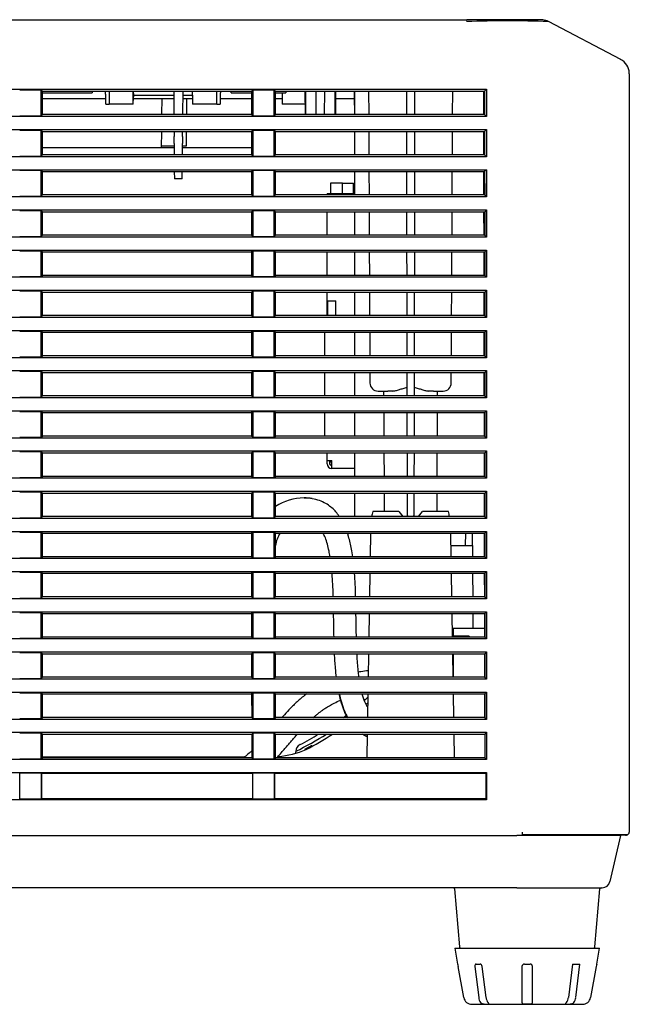
# Model space of a CAD drawing. Extents: x 80 to 1449, y 43 to 1136.
# Drawn here: x 865 to 941, y 553 to 675 of the extents above; entities that cross this region are included whole.
import ezdxf

# ---------------------------------------------------------------- set-up
doc = ezdxf.new("R2010")
doc.units = 0
for name, color, linetype in [('DEFAULT', 7, 'CONTINUOUS'), ('ENIF_BASE_001_SE', 7, 'CONTINUOUS'), ('ENIF_COVERUPER_0', 7, 'CONTINUOUS'), ('ENIF_OTHERS_001_', 7, 'CONTINUOUS')]:
    doc.layers.add(name, color=color, linetype=linetype)

# ---------------------------------------------------------------- blocks, each defined once
blk = doc.blocks.new('SE3')
at = {"layer": 'ENIF_BASE_001_SE', "color": 7, "linetype": 'CONTINUOUS'}
for p, q in [((940.94, 661.54), (940.94, 574.51)), ((912.26, 614.28), (909.04, 614.28)), ((912.26, 614.28), (912.76, 613.66)), ((914.72, 613.66), (915.23, 614.28)), ((918.44, 614.28), (915.23, 614.28)), ((908.76, 611.6), (908.71, 608.66)), ((918.77, 608.66), (918.72, 611.6)), ((920.55, 611.6), (920.54, 610.08)), ((921.44, 610.08), (921.44, 611.6)), ((918.74, 610.08), (921.44, 610.08)), ((921.44, 610.08), (921.45, 608.66)), ((908.68, 606.6), (908.63, 603.66)), ((918.86, 603.66), (918.81, 606.6)), ((921.45, 606.6), (921.46, 603.66)), ((908.59, 601.6), (908.54, 598.66)), ((918.94, 598.66), (918.89, 601.6)), ((921.46, 601.6), (921.47, 599.78)), ((908.5, 596.6), (908.45, 593.66)), ((919.03, 593.66), (918.98, 596.6)), ((908.42, 591.6), (908.36, 588.65)), ((919.12, 588.65), (919.07, 591.6)), ((940.94, 588.58), (940.94, 588.58)), ((908.33, 586.6), (908.28, 583.65)), ((919.21, 583.65), (919.15, 586.6)), ((940.94, 586.12), (940.94, 586.12)), ((899.44, 584.2), (899.44, 584.4)), ((901.44, 585.16), (900.54, 584.67)), ((868.35, 583.78), (893.1, 583.78)), ((790.86, 573.98), (926.94, 573.98)), ((939.84, 573.98), (926.94, 573.98)), ((939.84, 573.98), (938.52, 568.25)), ((940.47, 574.01), (939.84, 573.98)), ((926.95, 567.48), (791.94, 567.48)), ((919.2, 567.34), (919.83, 560.12)), ((926.95, 567.48), (936.84, 567.48)), ((936.65, 560.12), (937.29, 567.34)), ((936.84, 567.48), (937.55, 567.48))]:
    blk.add_line(p, q, dxfattribs=at)
for centre, radius, start, end in [((911.49, 612.36), 7.21, 10.4038, 15.4293), ((881.94, 620.08), 39.19, 311.647, 312.4766), ((881.95, 620.08), 39.69, 311.4175, 311.7903), ((881.94, 620.08), 39.19, 306.6512, 307.4002), ((881.95, 620.08), 39.69, 296.1563, 302.5026), ((881.94, 620.08), 39.19, 297.4042, 301.2785), ((881.94, 620.08), 40.1, 297.9764, 303.4061), ((896.17, 595.83), 12.07, 275.1904, 292.308), ((900.44, 584.4), 1, 117.4043, 176.7636), ((900.44, 584.4), 1, 176.7636, 180), ((867.71, 595.82), 12.06, 270.9784, 273.048), ((940.44, 574.51), 0.5, 273, 301.1569), ((919.05, 567.33), 0.15, 5, 90), ((937.43, 567.33), 0.15, 90, 175), ((937.55, 568.48), 1, 270, 347.0054), ((919.98, 560.13), 0.15, 185, 270), ((936.5, 560.13), 0.15, 270, 355)]:
    blk.add_arc(centre, radius, start, end, dxfattribs=at)
blk.add_ellipse((913.74, 612.33), major_axis=(0, 6.07), ratio=0.817391, start_param=1.244564, end_param=1.350097, dxfattribs=at)
at = {"layer": 'ENIF_COVERUPER_0', "color": 7, "linetype": 'CONTINUOUS'}
for p, q in [((696.17, 675.48), (920.71, 675.48)), ((930.19, 675.46), (920.71, 675.46)), ((939.87, 670.54), (930.88, 675.25)), ((940.94, 668.76), (940.94, 668.77)), ((940.94, 668.76), (940.94, 574.38)), ((693.7, 666.82), (923.19, 666.82)), ((865.1, 666.74), (867.78, 666.74)), ((867.78, 666.74), (867.94, 666.58)), ((867.78, 663.52), (867.78, 666.74)), ((867.94, 663.68), (867.94, 666.58)), ((867.94, 666.58), (884.26, 666.58)), ((879.24, 666.58), (879.25, 666.08)), ((884.26, 666.58), (885.42, 666.58)), ((884.26, 666.58), (884.28, 663.68)), ((885.39, 663.68), (885.42, 666.58)), ((885.42, 666.58), (893.94, 666.58)), ((886.61, 666.08), (886.62, 666.58)), ((894.1, 666.74), (893.94, 666.58)), ((893.94, 666.58), (893.94, 663.68)), ((894.1, 666.74), (896.78, 666.74)), ((894.1, 666.74), (894.1, 663.52)), ((896.78, 666.74), (896.94, 666.58)), ((896.78, 663.52), (896.78, 666.74)), ((896.94, 663.68), (896.94, 666.58)), ((896.94, 666.58), (922.94, 666.58)), ((900.58, 666.58), (900.6, 663.68)), ((902, 663.68), (901.97, 666.58)), ((903.03, 663.68), (903.05, 666.58)), ((904.43, 663.68), (904.45, 666.58)), ((906.71, 666.58), (906.71, 664.83)), ((906.74, 666.58), (906.74, 663.68)), ((908.5, 666.58), (908.52, 663.68)), ((913.25, 663.68), (913.25, 666.58)), ((914.24, 666.58), (914.23, 663.68)), ((918.96, 663.68), (918.97, 666.58)), ((922.8, 666.58), (922.8, 663.68)), ((922.94, 666.58), (923.19, 666.82)), ((922.94, 666.58), (922.94, 663.68)), ((923.19, 666.82), (923.19, 663.43)), ((867.94, 665.68), (875.81, 665.68)), ((879.24, 665.68), (884.26, 665.68)), ((879.25, 666.08), (884.26, 666.08)), ((882.77, 665.68), (882.75, 663.68)), ((885.41, 666.08), (886.61, 666.08)), ((885.41, 665.68), (886.61, 665.68)), ((885.88, 663.68), (885.89, 665.68)), ((890.05, 665.68), (893.94, 665.68)), ((896.94, 665.68), (897.76, 665.68)), ((904.44, 665.68), (906.71, 665.68)), ((906.74, 664.83), (906.71, 664.83)), ((923.19, 663.43), (693.7, 663.43)), ((865.1, 663.52), (867.78, 663.52)), ((867.78, 663.52), (867.94, 663.68)), ((893.94, 663.68), (867.94, 663.68)), ((894.1, 663.52), (893.94, 663.68)), ((894.1, 663.52), (896.78, 663.52)), ((896.78, 663.52), (896.94, 663.68)), ((922.94, 663.68), (896.94, 663.68)), ((922.94, 663.68), (923.19, 663.43)), ((693.7, 661.82), (923.19, 661.82)), ((865.1, 661.74), (867.78, 661.74)), ((867.78, 661.74), (867.94, 661.58)), ((867.78, 658.52), (867.78, 661.74)), ((867.94, 661.58), (893.94, 661.58)), ((867.94, 658.68), (867.94, 661.58)), ((882.73, 661.58), (882.71, 659.58)), ((884.3, 661.58), (884.31, 660.95)), ((885.37, 660.95), (885.37, 661.58)), ((885.84, 659.78), (885.86, 661.58)), ((894.1, 661.74), (893.94, 661.58)), ((893.94, 661.58), (893.94, 658.68)), ((894.1, 661.74), (896.78, 661.74)), ((894.1, 661.74), (894.1, 658.52)), ((896.78, 661.74), (896.94, 661.58)), ((896.78, 658.52), (896.78, 661.74)), ((896.94, 658.68), (896.94, 661.58)), ((896.94, 661.58), (922.94, 661.58)), ((906.74, 661.58), (906.74, 658.68)), ((908.53, 661.58), (908.54, 658.68)), ((913.26, 658.68), (913.26, 661.58)), ((914.23, 661.58), (914.22, 658.68)), ((918.94, 658.68), (918.95, 661.58)), ((922.81, 661.58), (922.81, 658.68)), ((923.19, 661.82), (922.94, 661.58)), ((922.94, 661.58), (922.94, 658.68)), ((923.19, 661.82), (923.19, 658.43)), ((884.31, 660.09), (884.31, 660.95)), ((885.37, 660.95), (885.36, 660.09)), ((867.94, 659.58), (882.71, 659.58)), ((882.71, 659.58), (884.32, 659.58)), ((882.72, 659.78), (884.32, 659.78)), ((884.31, 660.09), (884.33, 658.68)), ((885.35, 658.68), (885.36, 660.09)), ((885.36, 659.78), (885.84, 659.78)), ((885.36, 659.58), (893.94, 659.58)), ((923.19, 658.43), (693.7, 658.43)), ((865.1, 658.52), (867.78, 658.52)), ((867.78, 658.52), (867.94, 658.68)), ((893.94, 658.68), (867.94, 658.68)), ((894.1, 658.52), (893.94, 658.68)), ((894.1, 658.52), (896.78, 658.52)), ((896.78, 658.52), (896.94, 658.68)), ((922.94, 658.68), (896.94, 658.68)), ((923.19, 658.43), (922.94, 658.68)), ((693.7, 656.82), (923.19, 656.82)), ((865.1, 656.74), (867.78, 656.74)), ((867.78, 656.74), (867.94, 656.58)), ((867.78, 653.52), (867.78, 656.74)), ((894.1, 656.74), (893.94, 656.58)), ((894.1, 656.74), (896.78, 656.74)), ((894.1, 656.74), (894.1, 653.52)), ((896.78, 656.74), (896.94, 656.58)), ((896.78, 653.52), (896.78, 656.74)), ((923.19, 656.82), (922.94, 656.58)), ((923.19, 656.82), (923.19, 653.43)), ((867.94, 656.58), (893.94, 656.58)), ((867.94, 653.67), (867.94, 656.58)), ((884.34, 656.58), (884.35, 655.68)), ((885.32, 655.68), (884.35, 655.68)), ((885.32, 655.68), (885.33, 656.58)), ((893.94, 656.58), (893.95, 653.67)), ((896.94, 653.67), (896.94, 656.58)), ((896.94, 656.58), (922.94, 656.58)), ((906.74, 656.58), (906.74, 653.67)), ((908.55, 656.58), (908.57, 653.67)), ((913.27, 653.67), (913.26, 656.58)), ((914.22, 656.58), (914.22, 653.67)), ((918.91, 653.67), (918.92, 656.58)), ((922.81, 656.58), (922.82, 653.67)), ((922.94, 656.58), (922.95, 653.67)), ((923.19, 653.43), (693.7, 653.43)), ((865.1, 653.52), (867.78, 653.52)), ((867.78, 653.52), (867.94, 653.67)), ((893.95, 653.67), (867.94, 653.67)), ((894.1, 653.52), (893.95, 653.67)), ((894.1, 653.52), (896.78, 653.52)), ((896.78, 653.52), (896.94, 653.67)), ((922.95, 653.67), (896.94, 653.67)), ((923.19, 653.43), (922.95, 653.67)), ((693.7, 651.82), (923.19, 651.82)), ((865.1, 651.74), (867.78, 651.74)), ((867.78, 651.74), (867.94, 651.58)), ((867.78, 648.52), (867.78, 651.74)), ((894.1, 651.74), (893.95, 651.58)), ((894.1, 651.74), (896.78, 651.74)), ((894.1, 651.74), (894.1, 648.52)), ((896.78, 651.74), (896.94, 651.58)), ((896.78, 648.52), (896.78, 651.74)), ((923.19, 651.82), (922.95, 651.58)), ((923.19, 651.82), (923.19, 648.43)), ((867.94, 651.58), (893.95, 651.58)), ((867.94, 648.67), (867.94, 651.58)), ((893.95, 651.58), (893.95, 648.67)), ((896.94, 648.67), (896.94, 651.58)), ((896.94, 651.58), (922.95, 651.58)), ((906.74, 651.58), (906.74, 648.67)), ((908.58, 651.58), (908.59, 648.67)), ((913.28, 648.67), (913.27, 651.58)), ((914.21, 651.58), (914.21, 648.67)), ((918.89, 648.67), (918.9, 651.58)), ((922.82, 651.58), (922.83, 648.67)), ((922.95, 651.58), (922.95, 648.67)), ((923.19, 648.43), (693.7, 648.43)), ((865.1, 648.52), (867.78, 648.52)), ((867.78, 648.52), (867.94, 648.67)), ((893.95, 648.67), (867.94, 648.67)), ((894.1, 648.52), (893.95, 648.67)), ((894.1, 648.52), (896.78, 648.52)), ((896.78, 648.52), (896.94, 648.67)), ((922.95, 648.67), (896.94, 648.67)), ((923.19, 648.43), (922.95, 648.67)), ((693.7, 646.82), (923.19, 646.82)), ((923.19, 646.82), (922.95, 646.59)), ((923.19, 646.82), (923.19, 643.43)), ((865.1, 646.74), (867.78, 646.74)), ((867.78, 646.74), (867.93, 646.59)), ((867.78, 643.52), (867.78, 646.74)), ((867.93, 646.59), (893.95, 646.59)), ((867.93, 643.67), (867.93, 646.59)), ((894.1, 646.74), (893.95, 646.59)), ((893.95, 646.59), (893.95, 643.67)), ((894.1, 646.74), (896.78, 646.74)), ((894.1, 646.74), (894.1, 643.52)), ((896.78, 646.74), (896.93, 646.59)), ((896.78, 643.52), (896.78, 646.74)), ((896.93, 643.67), (896.93, 646.59)), ((896.93, 646.59), (922.95, 646.59)), ((906.74, 646.59), (906.74, 643.67)), ((908.6, 646.59), (908.62, 643.67)), ((913.29, 643.67), (913.28, 646.59)), ((914.2, 646.59), (914.2, 643.67)), ((918.86, 643.67), (918.87, 646.59)), ((922.83, 646.59), (922.84, 643.67)), ((922.95, 646.59), (922.95, 643.67)), ((923.19, 643.43), (693.7, 643.43)), ((865.1, 643.52), (867.78, 643.52)), ((867.78, 643.52), (867.93, 643.67)), ((893.95, 643.67), (867.93, 643.67)), ((894.1, 643.52), (893.95, 643.67)), ((894.1, 643.52), (896.78, 643.52)), ((896.78, 643.52), (896.93, 643.67)), ((922.95, 643.67), (896.93, 643.67)), ((923.19, 643.43), (922.95, 643.67)), ((693.7, 641.82), (923.19, 641.82)), ((865.1, 641.74), (867.78, 641.74)), ((867.78, 641.74), (867.93, 641.59)), ((867.78, 638.52), (867.78, 641.74)), ((867.93, 641.59), (893.95, 641.59)), ((867.93, 638.67), (867.93, 641.59)), ((894.1, 641.74), (893.95, 641.59)), ((893.95, 641.59), (893.95, 638.67)), ((894.1, 641.74), (896.78, 641.74)), ((894.1, 641.74), (894.1, 638.52)), ((896.78, 641.74), (896.93, 641.59)), ((896.78, 638.52), (896.78, 641.74)), ((896.93, 638.67), (896.93, 641.59)), ((896.93, 641.59), (922.95, 641.59)), ((906.74, 641.59), (906.74, 638.67)), ((908.63, 641.59), (908.64, 638.67)), ((913.3, 638.67), (913.29, 641.59)), ((914.19, 641.59), (914.19, 638.67)), ((918.83, 638.67), (918.85, 641.59)), ((922.84, 641.59), (922.85, 638.67)), ((923.19, 641.82), (922.95, 641.59)), ((922.95, 641.59), (922.95, 638.67)), ((923.19, 641.82), (923.19, 638.43)), ((923.19, 638.43), (693.7, 638.43)), ((865.1, 638.52), (867.78, 638.52)), ((867.78, 638.52), (867.93, 638.67)), ((893.95, 638.67), (867.93, 638.67)), ((894.1, 638.52), (893.95, 638.67)), ((894.1, 638.52), (896.78, 638.52)), ((896.78, 638.52), (896.93, 638.67)), ((922.95, 638.67), (896.93, 638.67)), ((923.19, 638.43), (922.95, 638.67)), ((693.7, 636.82), (923.19, 636.82)), ((865.1, 636.74), (867.78, 636.74)), ((867.78, 636.74), (867.93, 636.59)), ((867.78, 633.52), (867.78, 636.74)), ((867.93, 636.59), (893.95, 636.59)), ((867.93, 633.67), (867.93, 636.59)), ((894.1, 636.74), (893.95, 636.59)), ((893.95, 636.59), (893.95, 633.67)), ((894.1, 636.74), (896.78, 636.74)), ((894.1, 636.74), (894.1, 633.52)), ((896.78, 636.74), (896.93, 636.59)), ((896.78, 633.52), (896.78, 636.74)), ((896.93, 633.67), (896.93, 636.59)), ((896.93, 636.59), (922.95, 636.59)), ((906.74, 636.59), (906.74, 633.67)), ((908.65, 636.59), (908.67, 633.67)), ((913.3, 633.67), (913.3, 636.59)), ((914.19, 636.59), (914.18, 633.67)), ((918.81, 633.67), (918.82, 636.59)), ((922.85, 636.59), (922.85, 633.67)), ((923.19, 636.82), (922.95, 636.59)), ((922.95, 636.59), (922.95, 633.67)), ((923.19, 636.82), (923.19, 633.43)), ((923.19, 633.43), (693.7, 633.43)), ((865.1, 633.52), (867.78, 633.52)), ((867.78, 633.52), (867.93, 633.67)), ((893.95, 633.67), (867.93, 633.67)), ((894.1, 633.52), (893.95, 633.67)), ((894.1, 633.52), (896.78, 633.52)), ((896.78, 633.52), (896.93, 633.67)), ((922.95, 633.67), (896.93, 633.67)), ((923.19, 633.43), (922.95, 633.67)), ((693.7, 631.82), (923.19, 631.82)), ((865.1, 631.74), (867.78, 631.74)), ((867.78, 631.74), (867.93, 631.59)), ((867.78, 628.52), (867.78, 631.74)), ((867.93, 631.59), (893.95, 631.59)), ((867.93, 628.67), (867.93, 631.59)), ((894.1, 631.74), (893.95, 631.59)), ((893.95, 631.59), (893.95, 628.67)), ((894.1, 631.74), (896.78, 631.74)), ((894.1, 631.74), (894.1, 628.52)), ((896.78, 631.74), (896.93, 631.59)), ((896.78, 628.52), (896.78, 631.74)), ((896.93, 628.67), (896.93, 631.59)), ((896.93, 631.59), (922.95, 631.59)), ((906.74, 631.59), (906.74, 628.67)), ((908.68, 631.59), (908.68, 630.27)), ((913.31, 628.67), (913.31, 631.59)), ((914.18, 631.59), (914.17, 628.67)), ((918.79, 630.27), (918.8, 631.59)), ((922.86, 631.59), (922.86, 628.67)), ((923.19, 631.82), (922.95, 631.59)), ((922.95, 631.59), (922.95, 628.67)), ((923.19, 631.82), (923.19, 628.43)), ((923.19, 628.43), (693.7, 628.43)), ((865.1, 628.52), (867.78, 628.52)), ((867.78, 628.52), (867.93, 628.67)), ((893.95, 628.67), (867.93, 628.67)), ((894.1, 628.52), (893.95, 628.67)), ((894.1, 628.52), (896.78, 628.52)), ((896.78, 628.52), (896.93, 628.67)), ((922.95, 628.67), (896.93, 628.67)), ((909.7, 629.28), (909.92, 629.28)), ((909.92, 629.28), (910.91, 629.28)), ((910.38, 629.28), (910.38, 628.67)), ((911.47, 629.28), (910.91, 629.28)), ((916.57, 629.28), (916.01, 629.28)), ((916.57, 629.28), (917.56, 629.28)), ((917.1, 628.67), (917.1, 629.28)), ((917.56, 629.28), (917.78, 629.28)), ((923.19, 628.43), (922.95, 628.67)), ((693.7, 626.82), (923.19, 626.82)), ((865.1, 626.74), (867.78, 626.74)), ((867.78, 626.74), (867.93, 626.59)), ((867.78, 623.52), (867.78, 626.74)), ((867.93, 626.59), (893.95, 626.59)), ((867.93, 623.67), (867.93, 626.59)), ((894.1, 626.74), (893.95, 626.59)), ((893.95, 626.59), (893.95, 623.67)), ((894.1, 626.74), (896.78, 626.74)), ((894.1, 626.74), (894.1, 623.52)), ((896.78, 626.74), (896.93, 626.59)), ((896.78, 623.52), (896.78, 626.74)), ((896.93, 623.67), (896.93, 626.59)), ((896.93, 626.59), (922.95, 626.59)), ((906.74, 626.59), (906.74, 623.67)), ((910.39, 626.59), (910.41, 623.67)), ((913.32, 623.67), (913.32, 626.59)), ((914.17, 626.59), (914.16, 623.67)), ((917.07, 623.67), (917.09, 626.59)), ((922.87, 626.59), (922.87, 623.67)), ((923.19, 626.82), (922.95, 626.59)), ((922.95, 626.59), (922.95, 623.67)), ((923.19, 626.82), (923.19, 623.43)), ((867.78, 623.52), (867.93, 623.67)), ((893.95, 623.67), (867.93, 623.67)), ((894.1, 623.52), (893.95, 623.67)), ((896.78, 623.52), (896.93, 623.67)), ((922.95, 623.67), (896.93, 623.67)), ((923.19, 623.43), (922.95, 623.67)), ((923.19, 623.43), (693.7, 623.43)), ((865.1, 623.52), (867.78, 623.52)), ((894.1, 623.52), (896.78, 623.52)), ((693.7, 621.82), (923.19, 621.82)), ((865.1, 621.74), (867.78, 621.74)), ((867.78, 621.74), (867.93, 621.59)), ((867.78, 618.52), (867.78, 621.74)), ((867.93, 621.59), (893.96, 621.59)), ((867.93, 618.66), (867.93, 621.59)), ((894.1, 621.74), (893.96, 621.59)), ((893.96, 621.59), (893.96, 618.66)), ((894.1, 621.74), (896.78, 621.74)), ((894.1, 621.74), (894.1, 618.52)), ((896.78, 621.74), (896.93, 621.59)), ((896.78, 618.52), (896.78, 621.74)), ((896.93, 618.66), (896.93, 621.59)), ((896.93, 621.59), (922.96, 621.59)), ((906.74, 621.59), (906.74, 618.66)), ((910.42, 621.59), (910.43, 618.66)), ((913.33, 618.66), (913.33, 621.59)), ((914.16, 621.59), (914.15, 618.66)), ((917.05, 618.66), (917.06, 621.59)), ((922.88, 621.59), (922.88, 618.66)), ((923.19, 621.82), (922.96, 621.59)), ((922.96, 621.59), (922.96, 618.66)), ((923.19, 621.82), (923.19, 618.43)), ((867.78, 618.52), (867.93, 618.66)), ((893.96, 618.66), (867.93, 618.66)), ((894.1, 618.52), (893.96, 618.66)), ((896.78, 618.52), (896.93, 618.66)), ((922.96, 618.66), (896.93, 618.66)), ((923.19, 618.43), (922.96, 618.66)), ((923.19, 618.43), (693.7, 618.43)), ((865.1, 618.52), (867.78, 618.52)), ((894.1, 618.52), (896.78, 618.52)), ((693.7, 616.82), (923.19, 616.82)), ((865.1, 616.74), (867.78, 616.74)), ((867.78, 616.74), (867.93, 616.59)), ((867.78, 613.52), (867.78, 616.74)), ((867.92, 613.66), (867.93, 616.59)), ((867.93, 616.59), (893.96, 616.59)), ((894.1, 616.74), (893.96, 616.59)), ((893.96, 616.59), (893.96, 613.66)), ((894.1, 616.74), (896.78, 616.74)), ((894.1, 616.74), (894.1, 613.52)), ((896.78, 616.74), (896.93, 616.59)), ((896.78, 613.52), (896.78, 616.74)), ((896.92, 613.66), (896.93, 616.59)), ((896.93, 616.59), (922.96, 616.59)), ((906.74, 616.59), (906.74, 613.78)), ((910.44, 616.59), (910.46, 614.28)), ((913.34, 613.78), (913.33, 616.59)), ((914.15, 616.59), (914.15, 613.78)), ((917.03, 614.28), (917.04, 616.59)), ((922.88, 616.59), (922.89, 613.66)), ((923.19, 616.82), (922.96, 616.59)), ((922.96, 616.59), (922.96, 613.66)), ((923.19, 616.82), (923.19, 613.43)), ((913.34, 613.78), (913.34, 613.66)), ((914.15, 613.66), (914.15, 613.78)), ((923.19, 613.43), (693.7, 613.43)), ((865.1, 613.52), (867.78, 613.52)), ((867.78, 613.52), (867.92, 613.66)), ((893.96, 613.66), (867.92, 613.66)), ((894.1, 613.52), (893.96, 613.66)), ((894.1, 613.52), (896.78, 613.52)), ((896.78, 613.52), (896.92, 613.66)), ((922.96, 613.66), (896.92, 613.66)), ((923.19, 613.43), (922.96, 613.66)), ((693.7, 611.82), (923.19, 611.82)), ((865.1, 611.74), (867.78, 611.74)), ((867.78, 611.74), (867.92, 611.6)), ((867.78, 608.52), (867.78, 611.74)), ((867.92, 611.6), (893.96, 611.6)), ((867.92, 608.66), (867.92, 611.6)), ((894.1, 611.74), (893.96, 611.6)), ((893.96, 611.6), (893.96, 608.66)), ((894.1, 611.74), (896.78, 611.74)), ((894.1, 611.74), (894.1, 608.52)), ((896.78, 611.74), (896.92, 611.6)), ((896.78, 608.52), (896.78, 611.74)), ((896.92, 608.66), (896.92, 611.6)), ((896.92, 611.6), (922.96, 611.6)), ((922.89, 611.6), (922.9, 608.66)), ((923.19, 611.82), (922.96, 611.6)), ((922.96, 611.6), (922.96, 608.66)), ((923.19, 611.82), (923.19, 608.43)), ((923.19, 608.43), (693.7, 608.43)), ((865.1, 608.52), (867.78, 608.52)), ((867.78, 608.52), (867.92, 608.66)), ((893.96, 608.66), (867.92, 608.66)), ((894.1, 608.52), (893.96, 608.66)), ((894.1, 608.52), (896.78, 608.52)), ((896.78, 608.52), (896.92, 608.66)), ((922.96, 608.66), (896.92, 608.66)), ((923.19, 608.43), (922.96, 608.66)), ((693.7, 606.82), (923.19, 606.82)), ((865.1, 606.74), (867.78, 606.74)), ((867.78, 606.74), (867.92, 606.6)), ((867.78, 603.52), (867.78, 606.74)), ((867.92, 606.6), (893.96, 606.6)), ((867.92, 603.66), (867.92, 606.6)), ((894.1, 606.74), (893.96, 606.6)), ((893.96, 606.6), (893.96, 603.66)), ((894.1, 606.74), (896.78, 606.74)), ((894.1, 606.74), (894.1, 603.52)), ((896.78, 606.74), (896.92, 606.6)), ((896.78, 603.52), (896.78, 606.74)), ((896.92, 603.66), (896.92, 606.6)), ((896.92, 606.6), (922.96, 606.6)), ((922.9, 606.6), (922.91, 603.66)), ((923.19, 606.82), (922.96, 606.6)), ((922.96, 606.6), (922.96, 603.66)), ((923.19, 606.82), (923.19, 603.43)), ((923.19, 603.43), (693.7, 603.43)), ((865.1, 603.52), (867.78, 603.52)), ((867.78, 603.52), (867.92, 603.66)), ((893.96, 603.66), (867.92, 603.66)), ((894.1, 603.52), (893.96, 603.66)), ((894.1, 603.52), (896.78, 603.52)), ((896.78, 603.52), (896.92, 603.66)), ((922.96, 603.66), (896.92, 603.66)), ((923.19, 603.43), (922.96, 603.66)), ((693.7, 601.82), (923.19, 601.82)), ((865.1, 601.74), (867.78, 601.74)), ((867.78, 601.74), (867.92, 601.6)), ((867.78, 598.52), (867.78, 601.74)), ((867.92, 601.6), (893.96, 601.6)), ((867.92, 598.66), (867.92, 601.6)), ((894.1, 601.74), (893.96, 601.6)), ((893.96, 601.6), (893.96, 598.66)), ((894.1, 601.74), (896.78, 601.74)), ((894.1, 601.74), (894.1, 598.52)), ((896.78, 601.74), (896.92, 601.6)), ((896.78, 598.52), (896.78, 601.74)), ((896.92, 598.66), (896.92, 601.6)), ((896.92, 601.6), (922.96, 601.6)), ((922.91, 601.6), (922.92, 598.66)), ((923.19, 601.82), (922.96, 601.6)), ((922.96, 601.6), (922.96, 598.66)), ((923.19, 601.82), (923.19, 598.43)), ((923.19, 598.43), (693.7, 598.43)), ((865.1, 598.52), (867.78, 598.52)), ((867.78, 598.52), (867.92, 598.66)), ((893.96, 598.66), (867.92, 598.66)), ((894.1, 598.52), (893.96, 598.66)), ((894.1, 598.52), (896.78, 598.52)), ((896.78, 598.52), (896.92, 598.66)), ((922.96, 598.66), (896.92, 598.66)), ((923.19, 598.43), (922.96, 598.66)), ((693.7, 596.82), (923.19, 596.82)), ((865.1, 596.74), (867.78, 596.74)), ((867.78, 596.74), (867.92, 596.6)), ((867.78, 593.52), (867.78, 596.74)), ((867.92, 596.6), (893.96, 596.6)), ((867.92, 593.66), (867.92, 596.6)), ((894.1, 596.74), (893.96, 596.6)), ((893.96, 596.6), (893.96, 593.66)), ((894.1, 596.74), (896.78, 596.74)), ((894.1, 596.74), (894.1, 593.52)), ((896.78, 596.74), (896.92, 596.6)), ((896.78, 593.52), (896.78, 596.74)), ((896.92, 593.66), (896.92, 596.6)), ((896.92, 596.6), (922.96, 596.6)), ((922.92, 596.6), (922.92, 593.66)), ((923.19, 596.82), (922.96, 596.6)), ((922.96, 596.6), (922.96, 593.66)), ((923.19, 596.82), (923.19, 593.43)), ((923.19, 593.43), (693.7, 593.43)), ((865.1, 593.52), (867.78, 593.52)), ((867.78, 593.52), (867.92, 593.66)), ((893.96, 593.66), (867.92, 593.66)), ((894.1, 593.52), (893.96, 593.66)), ((894.1, 593.52), (896.78, 593.52)), ((896.78, 593.52), (896.92, 593.66)), ((922.96, 593.66), (896.92, 593.66)), ((923.19, 593.43), (922.96, 593.66)), ((693.7, 591.82), (923.19, 591.82)), ((865.1, 591.74), (867.78, 591.74)), ((867.78, 591.74), (867.92, 591.6)), ((867.78, 588.52), (867.78, 591.74)), ((894.1, 591.74), (893.96, 591.6)), ((894.1, 591.74), (896.78, 591.74)), ((894.1, 591.74), (894.1, 588.52)), ((896.78, 591.74), (896.92, 591.6)), ((896.78, 588.52), (896.78, 591.74)), ((923.19, 591.82), (922.96, 591.6)), ((923.19, 591.82), (923.19, 588.43)), ((867.92, 591.6), (893.96, 591.6)), ((867.92, 588.65), (867.92, 591.6)), ((893.96, 591.6), (893.97, 588.65)), ((896.92, 588.65), (896.92, 591.6)), ((896.92, 591.6), (922.96, 591.6)), ((922.93, 591.6), (922.93, 588.65)), ((922.96, 591.6), (922.97, 588.65)), ((923.19, 588.43), (693.7, 588.43)), ((865.1, 588.52), (867.78, 588.52)), ((867.78, 588.52), (867.92, 588.65)), ((893.97, 588.65), (867.92, 588.65)), ((894.1, 588.52), (893.97, 588.65)), ((894.1, 588.52), (896.78, 588.52)), ((896.78, 588.52), (896.92, 588.65)), ((922.97, 588.65), (896.92, 588.65)), ((923.19, 588.43), (922.97, 588.65)), ((693.7, 586.82), (923.19, 586.82)), ((923.19, 586.82), (922.97, 586.6)), ((923.19, 586.82), (923.19, 583.43)), ((865.1, 586.74), (867.78, 586.74)), ((867.78, 586.74), (867.92, 586.6)), ((867.78, 583.52), (867.78, 586.74)), ((867.92, 586.6), (893.97, 586.6)), ((867.92, 583.65), (867.92, 586.6)), ((894.1, 586.74), (893.97, 586.6)), ((893.97, 586.6), (893.97, 583.65)), ((894.1, 586.74), (896.78, 586.74)), ((894.1, 586.74), (894.1, 583.52)), ((896.78, 586.74), (896.92, 586.6)), ((896.78, 583.52), (896.78, 586.74)), ((896.92, 583.65), (896.92, 586.6)), ((896.92, 586.6), (922.97, 586.6)), ((922.97, 586.6), (922.97, 583.65)), ((923.19, 583.43), (693.7, 583.43)), ((865.1, 583.52), (867.78, 583.52)), ((867.78, 583.52), (867.92, 583.65)), ((893.97, 583.65), (867.92, 583.65)), ((894.1, 583.52), (893.97, 583.65)), ((894.1, 583.52), (896.78, 583.52)), ((896.78, 583.52), (896.92, 583.65)), ((922.97, 583.65), (896.92, 583.65)), ((923.19, 583.43), (922.97, 583.65)), ((693.7, 581.82), (923.19, 581.82)), ((865.11, 581.75), (865.08, 581.72)), ((867.78, 581.75), (865.11, 581.75)), ((865.11, 578.51), (865.11, 581.75)), ((867.78, 581.75), (867.8, 581.72)), ((867.78, 581.75), (867.78, 578.51)), ((867.8, 581.72), (894.08, 581.72)), ((867.8, 581.72), (867.8, 578.54)), ((894.11, 581.75), (894.08, 581.72)), ((894.08, 581.72), (894.08, 578.54)), ((896.78, 581.75), (894.11, 581.75)), ((894.11, 578.51), (894.11, 581.75)), ((896.78, 581.75), (896.8, 581.72)), ((896.78, 581.75), (896.78, 578.51)), ((896.8, 581.72), (923.08, 581.72)), ((896.8, 581.72), (896.8, 578.54)), ((923.08, 581.72), (923.19, 581.82)), ((923.08, 581.72), (923.08, 578.54)), ((923.19, 581.82), (923.19, 578.43)), ((923.19, 578.43), (693.7, 578.43)), ((865.11, 578.51), (865.08, 578.54)), ((867.78, 578.51), (865.11, 578.51)), ((867.78, 578.51), (867.8, 578.54)), ((894.08, 578.54), (867.8, 578.54)), ((894.11, 578.51), (894.08, 578.54)), ((896.78, 578.51), (894.11, 578.51)), ((896.78, 578.51), (896.8, 578.54)), ((923.08, 578.54), (896.8, 578.54)), ((923.08, 578.54), (923.19, 578.43)), ((927.62, 573.98), (927.65, 574.08)), ((940.66, 574.08), (927.65, 574.08)), ((940.66, 574.08), (938.77, 573.98))]:
    blk.add_line(p, q, dxfattribs=at)
for centre, radius, start, end in [((925.79, 527.38), 147.95, 88.0312, 91.9688), ((929.95, 673.48), 2, 62.354, 83.1414), ((938.94, 668.77), 2, 1.9317, 62.3538), ((44645.88, 953.25), 43746.17, 180.37547, 180.379271), ((907.74, 613.78), 1, 180, 186.7006), ((923.94, 586.68), 1, 184.3044, 193.9375), ((940.64, 574.38), 0.3, 273, 360)]:
    blk.add_arc(centre, radius, start, end, dxfattribs=at)
for centre, major_axis, start_param, end_param in [((909.7, 630.28), (1.02, 0.01), 3.136779, 4.702339), ((917.78, 630.28), (-1.02, 0.01), 1.580846, 3.146406)]:
    blk.add_ellipse(centre, major_axis=major_axis, ratio=0.984805, start_param=start_param, end_param=end_param, dxfattribs=at)
for points, knots in [([(904.36, 663.68), (904.36, 664.6), (904.37, 665.53), (904.37, 666.46), (904.37, 666.5), (904.37, 666.54), (904.38, 666.58)], [0.1990135, 0.1990135, 0.1990135, 0.1990135, 0.755791, 0.755791, 0.755791, 0.7799105, 0.7799105, 0.7799105, 0.7799105]), ([(911.47, 629.28), (911.6, 629.28), (911.74, 629.3), (912.03, 629.36), (912.18, 629.41), (912.49, 629.51), (912.65, 629.56), (912.97, 629.66), (913.14, 629.72), (913.31, 629.75)], [0, 0, 0, 0, 0.25, 0.25, 0.5, 0.5, 0.75, 0.75, 1, 1, 1, 1]), ([(914.17, 629.75), (914.35, 629.71), (914.51, 629.66), (914.84, 629.56), (914.99, 629.51), (915.3, 629.41), (915.45, 629.36), (915.74, 629.3), (915.88, 629.28), (916.01, 629.28)], [0, 0, 0, 0, 0.25, 0.25, 0.5, 0.5, 0.75, 0.75, 1, 1, 1, 1]), ([(927.65, 574.08), (927.65, 574.08), (927.65, 574.08), (927.65, 574.1), (927.65, 574.13), (927.65, 574.18), (927.65, 574.26), (927.65, 574.34), (927.65, 574.38)], [0, 0, 0, 0, 0.115137, 0.248527, 0.356001, 0.496628, 0.751698, 1, 1, 1, 1])]:
    blk.add_open_spline(points, degree=3, knots=knots, dxfattribs=at)
at = {"layer": 'ENIF_OTHERS_001_', "color": 7, "linetype": 'CONTINUOUS'}
for p, q in [((874.15, 666.58), (874.14, 666.38)), ((876.23, 666.58), (876.23, 664.98)), ((879.23, 664.98), (879.23, 666.58)), ((889.61, 664.98), (889.61, 666.58)), ((891.43, 666.38), (891.43, 666.58)), ((898.23, 666.58), (898.23, 666.38)), ((867.94, 666.38), (874.14, 666.38)), ((886.61, 666.08), (886.61, 664.98)), ((891.43, 666.38), (893.94, 666.38)), ((896.94, 666.38), (898.23, 666.38)), ((897.76, 666.38), (897.76, 664.98)), ((875.83, 664.98), (876.23, 664.98)), ((879.23, 664.98), (876.23, 664.98)), ((889.61, 664.98), (886.61, 664.98)), ((889.61, 664.98), (890.03, 664.98)), ((900.59, 664.98), (897.76, 664.98)), ((905.25, 655.13), (903.75, 655.13)), ((903.75, 655.13), (903.75, 653.83)), ((905.25, 653.83), (905.25, 655.13)), ((905.25, 655.13), (906.65, 655.13)), ((906.65, 653.83), (906.65, 655.13)), ((906.74, 654.63), (906.65, 654.63)), ((903.34, 653.67), (903.34, 653.83)), ((903.94, 653.83), (903.34, 653.83)), ((906.74, 653.83), (903.94, 653.83)), ((903.34, 648.67), (903.34, 651.58)), ((903.34, 643.67), (903.34, 646.59)), ((903.34, 638.67), (903.34, 641.59)), ((903.41, 640.49), (904.43, 640.49)), ((903.41, 640.49), (903.41, 638.67)), ((904.43, 638.67), (904.43, 640.49)), ((903.04, 636.59), (903.04, 633.67)), ((903.04, 631.59), (903.04, 628.67)), ((903.04, 626.59), (903.04, 623.67)), ((903.34, 620.63), (903.34, 621.59)), ((903.34, 620.23), (903.34, 620.63)), ((903.34, 620.63), (903.94, 620.63)), ((903.64, 620.63), (903.64, 620.33)), ((903.72, 620.63), (903.72, 620.48)), ((903.72, 620.48), (903.94, 620.48)), ((903.94, 619.63), (903.94, 620.63)), ((906.74, 619.63), (903.94, 619.63)), ((900.49, 615.97), (900.49, 615.98)), ((919.04, 599.78), (919.04, 599.47)), ((919.04, 599.78), (922.91, 599.78)), ((919.04, 599.47), (919.04, 598.78)), ((921.04, 598.78), (919.04, 598.78)), ((919.04, 598.78), (919.04, 598.66)), ((921.04, 598.78), (921.04, 598.66)), ((919.04, 596.6), (919.04, 594.87)), ((919.04, 594.87), (919.04, 594.18)), ((919.04, 594.18), (919.04, 593.66)), ((919.24, 559.98), (937.24, 559.98)), ((919.24, 559.98), (919.59, 557.98)), ((936.89, 557.98), (937.24, 559.98)), ((919.6, 557.98), (919.59, 557.98)), ((920.36, 553.81), (919.67, 557.68)), ((921.72, 557.68), (922.21, 553.81)), ((921.88, 557.98), (922.38, 557.98)), ((923.13, 553.81), (922.64, 557.68)), ((927.59, 557.68), (927.59, 553.81)), ((927.89, 557.98), (928.59, 557.98)), ((928.89, 553.81), (928.89, 557.68)), ((933.88, 557.98), (933.36, 553.81)), ((933.88, 557.98), (934.8, 557.98)), ((934.28, 553.81), (934.8, 557.98)), ((936.81, 557.68), (936.13, 553.81)), ((936.88, 557.98), (936.89, 557.98)), ((927.59, 553.81), (927.59, 553.22)), ((928.89, 553.22), (928.89, 553.81)), ((921.31, 552.98), (935.17, 552.98))]:
    blk.add_line(p, q, dxfattribs=at)
for centre, radius, start, end in [((5090.85, 514.34), 4214.33, 177.93664, 177.94568), ((-3324.99, 514.34), 4214.33, 2.06189, 2.06336), ((903.94, 620.23), 0.6, 180, 270), ((903.94, 620.33), 0.3, 180, 270), ((900.49, 609.58), 6.4, 90, 123.8648), ((900.49, 609.58), 3.6, 145.919, 172.3288), ((918.01, 557.45), 1.68, 7.9546, 18.4682), ((927.89, 557.68), 0.3, 90, 180), ((928.59, 557.68), 0.3, 0, 90), ((938.48, 557.45), 1.68, 161.5281, 172.0492), ((921.34, 553.98), 0.999, 190.0535, 229.7339), ((923.34, 553.92), 1.14, 185.9951, 218.2465), ((924.26, 553.92), 1.14, 185.997, 218.2467), ((932.22, 553.92), 1.14, 321.7535, 354.0048), ((933.14, 553.92), 1.14, 321.7537, 354.0027), ((935.14, 553.98), 0.999, 310.2659, 349.9491), ((921.4, 554.05), 1.09, 229.6457, 250.4136), ((921.31, 553.98), 1, 253.689, 270), ((922.89, 553.63), 0.609, 222.775, 270.4273), ((923.14, 564.51), 11.5, 268.7664, 271.2336), ((928.24, 576), 22.98, 269.1274, 270.8726), ((928.6, 553.22), 0.289, 356.9084, 0.0254), ((933.34, 564.51), 11.5, 268.7664, 271.2336), ((933.59, 553.63), 0.609, 269.5727, 317.225), ((935.17, 553.98), 1, 270, 286.3216), ((935.08, 554.05), 1.09, 289.5864, 310.3543)]:
    blk.add_arc(centre, radius, start, end, dxfattribs=at)
for points, degree in [([(875.83, 664.98), (875.81, 665.78), (875.79, 666.58)], 2), ([(890.07, 666.58), (890.05, 665.78), (890.03, 664.98)], 2), ([(901.49, 615.9), (901.16, 615.95), (900.83, 615.98), (900.49, 615.98)], 3), ([(907.76, 591.57), (907.86, 591.58), (907.96, 591.6), (908.07, 591.61)], 3), ([(923.39, 553.02), (923.4, 553.02), (923.42, 553.02), (923.44, 553.03), (923.46, 553.03), (923.47, 553.04), (923.48, 553.05), (923.47, 553.07), (923.47, 553.08), (923.45, 553.11), (923.43, 553.14), (923.4, 553.17), (923.38, 553.2), (923.36, 553.22)], 3), ([(927.59, 553.22), (927.59, 553.2), (927.59, 553.17), (927.61, 553.14), (927.62, 553.11), (927.64, 553.08), (927.67, 553.07), (927.7, 553.05), (927.74, 553.04), (927.77, 553.03), (927.81, 553.03), (927.85, 553.02), (927.88, 553.02), (927.89, 553.02)], 3), ([(928.59, 553.02), (928.61, 553.02), (928.64, 553.02), (928.68, 553.03), (928.72, 553.03), (928.76, 553.04), (928.79, 553.06), (928.82, 553.07), (928.85, 553.09), (928.87, 553.12), (928.89, 553.16), (928.89, 553.19), (928.89, 553.2)], 3), ([(933.12, 553.22), (933.1, 553.2), (933.08, 553.17), (933.05, 553.14), (933.03, 553.11), (933.02, 553.08), (933.01, 553.07), (933.01, 553.05), (933.01, 553.04), (933.02, 553.03), (933.04, 553.03), (933.06, 553.02), (933.08, 553.02), (933.09, 553.02)], 3)]:
    blk.add_open_spline(points, degree=degree, dxfattribs=at)
for points, knots in [([(904.88, 613.67), (904.84, 613.73), (904.67, 613.97), (904.34, 614.38), (903.81, 614.87), (903.16, 615.32), (902.39, 615.68), (901.47, 615.92), (900.86, 615.96), (900.49, 615.97)], [0.8395789, 0.8395789, 0.8395789, 0.8395789, 0.8461247, 0.8666422, 0.8889436, 0.913206, 0.9395988, 0.9683765, 1, 1, 1, 1]), ([(903.72, 608.66), (903.68, 608.91), (903.52, 609.78), (903.24, 610.79), (902.96, 611.42), (902.87, 611.6)], [0.7065301, 0.7065301, 0.7065301, 0.7065301, 0.7296, 0.7919002, 0.8199289, 0.8199289, 0.8199289, 0.8199289]), ([(906.54, 608.66), (906.5, 608.98), (906.4, 609.57), (906.23, 610.41), (906.05, 611.07), (905.93, 611.46), (905.88, 611.6)], [0.67442924, 0.67442924, 0.67442924, 0.67442924, 0.70455582, 0.72965645, 0.7545757, 0.76794423, 0.76794423, 0.76794423, 0.76794423]), ([(904.11, 603.66), (904.1, 604.07), (904.07, 605.07), (904.01, 606.04), (903.96, 606.6)], [0.56906185, 0.56906185, 0.56906185, 0.56906185, 0.599808, 0.64606029, 0.64606029, 0.64606029, 0.64606029]), ([(906.9, 603.66), (906.89, 604.19), (906.85, 605.17), (906.79, 606.15), (906.76, 606.6)], [0.51854341, 0.51854341, 0.51854341, 0.51854341, 0.56773686, 0.60994456, 0.60994456, 0.60994456, 0.60994456]), ([(904.21, 598.66), (904.19, 599.12), (904.18, 600.1), (904.16, 601.08), (904.16, 601.6)], [0.44652739, 0.44652739, 0.44652739, 0.44652739, 0.48, 0.51807057, 0.51807057, 0.51807057, 0.51807057]), ([(906.99, 598.66), (906.98, 599.05), (906.97, 599.98), (906.95, 600.96), (906.94, 601.55), (906.94, 601.6)], [0.36317632, 0.36317632, 0.36317632, 0.36317632, 0.39927836, 0.44995349, 0.45455091, 0.45455091, 0.45455091, 0.45455091]), ([(904.51, 593.66), (904.46, 594.03), (904.37, 594.99), (904.3, 595.99), (904.27, 596.6)], [0.32059027, 0.32059027, 0.32059027, 0.32059027, 0.350208, 0.39598397, 0.39598397, 0.39598397, 0.39598397]), ([(907.32, 593.65), (907.29, 593.85), (907.19, 594.68), (907.11, 595.66), (907.07, 596.45), (907.07, 596.6)], [0.20737932, 0.20737932, 0.20737932, 0.20737932, 0.22539617, 0.28527073, 0.29925041, 0.29925041, 0.29925041, 0.29925041]), ([(908.47, 594.48), (908.15, 594.44), (907.74, 594.39), (907.34, 594.33), (907.23, 594.31)], [0.04710709, 0.04710709, 0.04710709, 0.04710709, 0.06766203, 0.07490039, 0.07490039, 0.07490039, 0.07490039]), ([(900.81, 591.6), (900.43, 591.32), (899.72, 590.73), (898.82, 589.86), (898.17, 589.16), (897.83, 588.77), (897.72, 588.65)], [0.2769901, 0.2769901, 0.2769901, 0.2769901, 0.3282249, 0.3809364, 0.4284054, 0.448507, 0.448507, 0.448507, 0.448507]), ([(901.63, 588.65), (901.72, 588.74), (901.92, 588.91), (902.21, 589.15), (902.51, 589.38), (902.79, 589.59), (903.11, 589.81), (903.52, 590.07), (904.08, 590.39), (904.61, 590.64), (904.96, 590.79), (905.05, 590.82)], [0.7091705, 0.7091705, 0.7091705, 0.7091705, 0.7256109, 0.7423864, 0.7576707, 0.7715233, 0.784972, 0.8030148, 0.8258783, 0.8528772, 0.8611707, 0.8611707, 0.8611707, 0.8611707]), ([(905.89, 588.65), (905.58, 589.21), (905.2, 590.17), (904.93, 591.21), (904.85, 591.6)], [0.17166627, 0.17166627, 0.17166627, 0.17166627, 0.2304, 0.26390185, 0.26390185, 0.26390185, 0.26390185]), ([(904.86, 591.6), (904.88, 591.52), (904.98, 591.08), (905.19, 590.28), (905.53, 589.37), (905.8, 588.84), (905.91, 588.64)], [0.72160204, 0.72160204, 0.72160204, 0.72160204, 0.72955867, 0.76379833, 0.79867093, 0.81933848, 0.81933848, 0.81933848, 0.81933848]), ([(908.35, 589.97), (908.24, 590.17), (907.99, 590.7), (907.81, 591.25), (907.72, 591.59)], [0.08790489, 0.08790489, 0.08790489, 0.08790489, 0.10939243, 0.14217646, 0.14217646, 0.14217646, 0.14217646]), ([(897.08, 583.65), (897.24, 583.82), (897.55, 584.16), (897.98, 584.66), (898.38, 585.12), (898.74, 585.55), (899.1, 585.96), (899.4, 586.31), (899.59, 586.53), (899.65, 586.6)], [0.4051186, 0.4051186, 0.4051186, 0.4051186, 0.4344776, 0.4638436, 0.4907764, 0.5157928, 0.5391361, 0.5657483, 0.5794422, 0.5794422, 0.5794422, 0.5794422]), ([(908.32, 586.27), (908.18, 586.34), (907.99, 586.44), (907.81, 586.55), (907.75, 586.59)], [0.0677099, 0.0677099, 0.0677099, 0.0677099, 0.08068792, 0.08679528, 0.08679528, 0.08679528, 0.08679528]), ([(907.77, 586.59), (907.81, 586.56), (907.99, 586.45), (908.18, 586.35), (908.32, 586.28)], [0.90613916, 0.90613916, 0.90613916, 0.90613916, 0.91118984, 0.92570972, 0.92570972, 0.92570972, 0.92570972]), ([(893.97, 584.51), (893.86, 584.41), (893.58, 584.16), (893.23, 583.87), (892.99, 583.69), (892.94, 583.65)], [0.70095495, 0.70095495, 0.70095495, 0.70095495, 0.72033327, 0.75068024, 0.75789677, 0.75789677, 0.75789677, 0.75789677]), ([(921.88, 557.98), (921.83, 557.98), (921.78, 557.95), (921.72, 557.84), (921.71, 557.76), (921.72, 557.68)], [0, 0, 0, 0, 0.5, 0.5, 1, 1, 1, 1]), ([(922.64, 557.68), (922.63, 557.76), (922.6, 557.83), (922.5, 557.95), (922.44, 557.98), (922.38, 557.98)], [0, 0, 0, 0, 0.5, 0.5, 1, 1, 1, 1])]:
    blk.add_open_spline(points, degree=3, knots=knots, dxfattribs=at)

msp = doc.modelspace()

# ---------------------------------------------------------------- block references
at = {"layer": 'DEFAULT'}
msp.add_blockref('SE3', (0, 0), dxfattribs=at)

doc.saveas('drawing.dxf')
